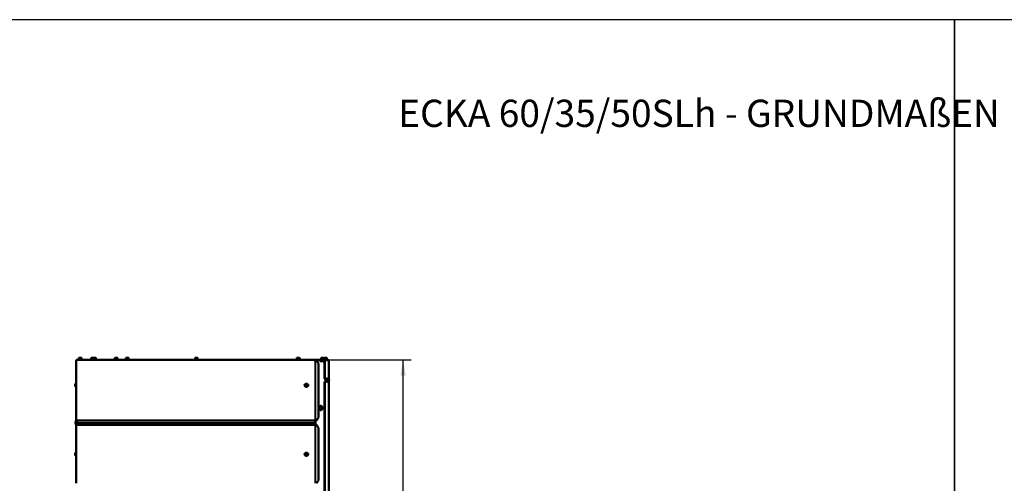
# Model space of a CAD drawing. Units: millimetres. Extents: x 0 to 935, y 1 to 1486.
# Drawn here: x 163 to 434, y 1358 to 1486 of the extents above; entities that cross this region are included whole.
import ezdxf
from ezdxf.enums import TextEntityAlignment as Align

# ---------------------------------------------------------------- set-up
doc = ezdxf.new("R2010")
doc.units = ezdxf.units.MM
for name, color, linetype in [('Default', 7, 'Continuous'), ('tečně', 7, 'Continuous'), ('viditelný', 7, 'Continuous')]:
    doc.layers.add(name, color=color, linetype=linetype)
doc.styles.add('SEACAD_Solid_Edge_ANSI', font='seans.ttf')
doc.dimstyles.new('ISO', dxfattribs={"dimtxt": 4.375, "dimasz": 4.375, "dimexe": 2.1875, "dimexo": 0, "dimgap": 1.09375, "dimtad": 1, "dimlfac": 10, "dimtxsty": 'SEACAD_Solid_Edge_ANSI', "dimblk1": '_SE_FILLED', "dimblk2": '_SE_FILLED', "dimsah": 1, "dimcen": 2.1875, "dimadec": 0, "dimazin": 0, "dimtfac": 0.75, "dimtdec": 3, "dimtmove": 0, "dimatfit": 3, "dimfxl": 1, "dimarcsym": 0})

# ---------------------------------------------------------------- blocks, each defined once
blk = doc.blocks.new('SE')
at = {"layer": 'tečně', "color": 7, "linetype": 'Continuous', "lineweight": 25}
for p, q in [((243.65, 1392.12), (178.35, 1392.12)), ((178.35, 1375.62), (178.35, 1392.12)), ((179.73, 1392.38), (178.77, 1392.38)), ((178.9, 1392.43), (179.25, 1392.43)), ((179.25, 1392.43), (179.6, 1392.43)), ((182.77, 1392.38), (182.11, 1392.38)), ((182.24, 1392.43), (182.59, 1392.43)), ((182.59, 1392.43), (182.9, 1392.43)), ((183.73, 1392.38), (182.77, 1392.38)), ((182.9, 1392.43), (183.25, 1392.43)), ((183.25, 1392.43), (183.6, 1392.43)), ((189.67, 1392.38), (188.71, 1392.38)), ((188.84, 1392.43), (189.19, 1392.43)), ((189.19, 1392.43), (189.54, 1392.43)), ((192.67, 1392.38), (191.71, 1392.38)), ((191.79, 1392.43), (191.99, 1392.43)), ((191.99, 1392.43), (192.4, 1392.43)), ((192.4, 1392.43), (192.6, 1392.43)), ((211.73, 1392.38), (210.77, 1392.38)), ((210.9, 1392.43), (211.25, 1392.43)), ((211.25, 1392.43), (211.6, 1392.43)), ((239.73, 1392.38), (238.77, 1392.38)), ((238.9, 1392.43), (239.25, 1392.43)), ((239.25, 1392.43), (239.6, 1392.43)), ((239.6, 1392.43), (239.73, 1392.43)), ((239.8, 1392.38), (239.73, 1392.38)), ((243.7, 1392.22), (243.7, 1392.12)), ((243.74, 1392.32), (243.74, 1392.22)), ((243.95, 1375.62), (243.95, 1392.12)), ((244.09, 1392.12), (244.09, 1375.62)), ((244.13, 1392.22), (244.13, 1392.12)), ((246.41, 1392.38), (245.46, 1392.38)), ((245.59, 1392.43), (245.94, 1392.43)), ((245.94, 1392.43), (246.29, 1392.43)), ((246.13, 1391.92), (246.13, 1392.22)), ((247.31, 1392.38), (246.41, 1392.38)), ((246.49, 1392.43), (246.84, 1392.43)), ((246.53, 1392.22), (246.53, 1392.32)), ((246.6, 1391.82), (246.53, 1391.82)), ((246.84, 1392.43), (247.19, 1392.43)), ((246.88, 1392.32), (246.88, 1392.22)), ((247.39, 1392.22), (247.39, 1392.32)), ((247.68, 1392.22), (247.68, 1387.03)), ((177.88, 1385.13), (177.88, 1385.52)), ((247.25, 1387.12), (247, 1386.92)), ((247, 1386.92), (247, 1386.52)), ((247, 1386.52), (247.25, 1386.32)), ((247.68, 1386.42), (247.68, 1339.63)), ((178.35, 1375.09), (243.95, 1375.09)), ((178.35, 1374.95), (243.95, 1374.95)), ((244.13, 1375.62), (244.13, 1374.42)), ((178.35, 1358.32), (178.35, 1374.42)), ((243.95, 1358.32), (243.95, 1374.42)), ((244.09, 1374.42), (244.09, 1358.32)), ((177.88, 1366.13), (177.88, 1366.52))]:
    blk.add_line(p, q, dxfattribs=at)
for centre, radius in [((241.55, 1385.32), 0.194), ((241.55, 1385.32), 0.186), ((241.55, 1366.32), 0.194), ((241.55, 1366.32), 0.186)]:
    blk.add_circle(centre, radius, dxfattribs=at)
for centre, radius, start, end in [((179.07, 1391.6), 0.821, 76.9446, 103.0554), ((179.44, 1391.6), 0.82, 76.9194, 103.0806), ((182.41, 1391.6), 0.821, 76.9446, 103.0554), ((182.78, 1391.6), 0.82, 84.5865, 103.0806), ((183.07, 1391.6), 0.821, 76.9446, 103.0554), ((183.44, 1391.6), 0.82, 76.9194, 103.0806), ((189.01, 1391.6), 0.821, 76.9446, 103.0554), ((189.38, 1391.6), 0.82, 76.9194, 103.0806), ((191.87, 1392.14), 0.282, 67.6558, 112.3442), ((192.19, 1391.33), 1.09, 78.6682, 101.3318), ((192.52, 1392.14), 0.28, 67.5317, 112.4683), ((211.07, 1391.6), 0.821, 76.9446, 103.0554), ((211.44, 1391.6), 0.82, 76.9194, 103.0806), ((239.07, 1391.6), 0.821, 76.9446, 103.0554), ((239.44, 1391.6), 0.82, 76.9194, 103.0806), ((239.64, 1392.14), 0.28, 67.5317, 93.0964), ((245.75, 1391.6), 0.821, 76.9446, 103.0554), ((246.12, 1391.6), 0.82, 76.9194, 103.0806), ((246.65, 1391.6), 0.821, 76.9446, 103.0554), ((247.02, 1391.6), 0.82, 76.9194, 103.0806), ((246.27, 1388.05), 1.31, 301.8232, 316.6398), ((245.54, 1386.72), 1.44, 351.4633, 8.5367), ((246.24, 1385.35), 1.36, 43.6281, 57.9089)]:
    blk.add_arc(centre, radius, start, end, dxfattribs=at)
for points, knots in [([(246.46, 1392.4), (246.46, 1392.41), (246.47, 1392.42), (246.47, 1392.42), (246.47, 1392.42), (246.47, 1392.42)], [0, 0, 0, 0, 0.5, 0.5, 0.500904, 0.500904, 0.500904, 0.500904]), ([(247.21, 1392.42), (247.21, 1392.42), (247.21, 1392.42), (247.21, 1392.41), (247.21, 1392.41), (247.21, 1392.4)], [0.500904, 0.500904, 0.500904, 0.500904, 0.75, 0.75, 1, 1, 1, 1])]:
    blk.add_open_spline(points, degree=3, knots=knots, dxfattribs=at)
at = {"layer": 'viditelný', "color": 7, "linetype": 'Continuous', "lineweight": 50}
for p, q in [((178.15, 1392.12), (178.35, 1392.12)), ((178.15, 1375.62), (178.15, 1392.12)), ((178.28, 1392.19), (178.21, 1392.26)), ((178.3, 1392.22), (178.35, 1392.22)), ((178.35, 1392.32), (178.47, 1392.32)), ((178.35, 1392.12), (178.35, 1392.26)), ((178.47, 1392.32), (243.65, 1392.32)), ((178.88, 1392.42), (178.77, 1392.38)), ((179.08, 1392.84), (178.9, 1392.84)), ((178.9, 1392.81), (178.9, 1392.84)), ((178.9, 1392.81), (178.9, 1392.43)), ((179.43, 1392.84), (179.08, 1392.84)), ((179.25, 1392.81), (179.08, 1392.84)), ((179.25, 1392.81), (179.25, 1392.43)), ((179.25, 1392.4), (179.25, 1392.43)), ((179.6, 1392.84), (179.43, 1392.84)), ((179.6, 1392.81), (179.43, 1392.84)), ((179.6, 1392.84), (179.6, 1392.81)), ((179.6, 1392.81), (179.6, 1392.43)), ((179.73, 1392.38), (179.63, 1392.42)), ((182.22, 1392.42), (182.11, 1392.38)), ((182.42, 1392.84), (182.24, 1392.84)), ((182.24, 1392.81), (182.24, 1392.84)), ((182.24, 1392.81), (182.24, 1392.43)), ((182.77, 1392.84), (182.42, 1392.84)), ((182.59, 1392.81), (182.42, 1392.84)), ((182.59, 1392.81), (182.59, 1392.43)), ((182.59, 1392.4), (182.59, 1392.43)), ((182.9, 1392.84), (182.77, 1392.84)), ((182.9, 1392.82), (182.77, 1392.84)), ((182.88, 1392.42), (182.77, 1392.38)), ((183.08, 1392.84), (182.9, 1392.84)), ((182.9, 1392.81), (182.9, 1392.84)), ((182.9, 1392.81), (182.9, 1392.43)), ((183.43, 1392.84), (183.08, 1392.84)), ((183.25, 1392.81), (183.08, 1392.84)), ((183.25, 1392.81), (183.25, 1392.43)), ((183.25, 1392.4), (183.25, 1392.43)), ((183.6, 1392.84), (183.43, 1392.84)), ((183.6, 1392.81), (183.43, 1392.84)), ((183.6, 1392.84), (183.6, 1392.81)), ((183.6, 1392.81), (183.6, 1392.43)), ((183.73, 1392.38), (183.63, 1392.42)), ((188.82, 1392.42), (188.71, 1392.38)), ((189.02, 1392.84), (188.84, 1392.84)), ((188.84, 1392.81), (188.84, 1392.84)), ((188.84, 1392.81), (188.84, 1392.43)), ((189.37, 1392.84), (189.02, 1392.84)), ((189.19, 1392.81), (189.02, 1392.84)), ((189.19, 1392.81), (189.19, 1392.43)), ((189.19, 1392.4), (189.19, 1392.43)), ((189.54, 1392.84), (189.37, 1392.84)), ((189.54, 1392.81), (189.37, 1392.84)), ((189.54, 1392.84), (189.54, 1392.81)), ((189.54, 1392.81), (189.54, 1392.43)), ((189.67, 1392.38), (189.57, 1392.42)), ((191.77, 1392.4), (191.71, 1392.38)), ((191.84, 1392.84), (191.79, 1392.81)), ((191.79, 1392.81), (191.79, 1392.43)), ((191.89, 1392.84), (191.84, 1392.84)), ((192.19, 1392.84), (191.89, 1392.84)), ((191.99, 1392.81), (191.89, 1392.84)), ((191.99, 1392.81), (191.99, 1392.43)), ((192.5, 1392.84), (192.19, 1392.84)), ((192.4, 1392.81), (192.4, 1392.43)), ((192.5, 1392.84), (192.54, 1392.84)), ((192.6, 1392.81), (192.5, 1392.84)), ((192.6, 1392.81), (192.54, 1392.84)), ((192.6, 1392.81), (192.6, 1392.43)), ((192.67, 1392.38), (192.62, 1392.4)), ((210.88, 1392.42), (210.77, 1392.38)), ((211.08, 1392.84), (210.9, 1392.84)), ((210.9, 1392.81), (210.9, 1392.84)), ((210.9, 1392.81), (210.9, 1392.43)), ((211.43, 1392.84), (211.08, 1392.84)), ((211.25, 1392.81), (211.08, 1392.84)), ((211.25, 1392.81), (211.25, 1392.43)), ((211.25, 1392.4), (211.25, 1392.43)), ((211.6, 1392.84), (211.43, 1392.84)), ((211.6, 1392.81), (211.43, 1392.84)), ((211.6, 1392.84), (211.6, 1392.81)), ((211.6, 1392.81), (211.6, 1392.43)), ((211.73, 1392.38), (211.63, 1392.42)), ((238.88, 1392.42), (238.77, 1392.38)), ((239.08, 1392.84), (238.9, 1392.84)), ((238.9, 1392.81), (238.9, 1392.84)), ((238.9, 1392.81), (238.9, 1392.43)), ((239.43, 1392.84), (239.08, 1392.84)), ((239.25, 1392.81), (239.08, 1392.84)), ((239.25, 1392.81), (239.25, 1392.43)), ((239.25, 1392.4), (239.25, 1392.43)), ((239.6, 1392.84), (239.43, 1392.84)), ((239.6, 1392.81), (239.43, 1392.84)), ((239.62, 1392.84), (239.6, 1392.84)), ((239.6, 1392.84), (239.6, 1392.81)), ((239.6, 1392.81), (239.6, 1392.43)), ((239.62, 1392.84), (239.67, 1392.84)), ((239.73, 1392.81), (239.62, 1392.84)), ((239.73, 1392.38), (239.63, 1392.42)), ((239.73, 1392.81), (239.67, 1392.84)), ((239.73, 1392.81), (239.73, 1392.43)), ((239.8, 1392.38), (239.75, 1392.4)), ((243.65, 1392.12), (243.65, 1392.32)), ((243.65, 1392.32), (243.74, 1392.32)), ((243.7, 1392.22), (243.65, 1392.22)), ((243.95, 1392.12), (243.65, 1392.12)), ((243.7, 1392.22), (243.78, 1392.22)), ((243.74, 1392.32), (246.53, 1392.32)), ((243.78, 1392.22), (243.88, 1392.22)), ((243.89, 1392.22), (244.07, 1392.22)), ((243.95, 1392.12), (244.09, 1392.12)), ((244.07, 1392.22), (244.13, 1392.22)), ((244.32, 1392.12), (244.09, 1392.12)), ((245.22, 1392.22), (244.13, 1392.22)), ((244.88, 1391.32), (244.32, 1392.12)), ((244.88, 1376.42), (244.88, 1391.32)), ((245.22, 1391.92), (245.22, 1392.22)), ((245.22, 1392.22), (246.13, 1392.22)), ((246.32, 1391.92), (245.22, 1391.92)), ((245.56, 1392.42), (245.46, 1392.38)), ((245.76, 1392.84), (245.59, 1392.84)), ((245.59, 1392.81), (245.59, 1392.84)), ((245.59, 1392.81), (245.59, 1392.43)), ((246.11, 1392.84), (245.76, 1392.84)), ((245.94, 1392.81), (245.76, 1392.84)), ((245.94, 1392.81), (245.94, 1392.43)), ((245.94, 1392.4), (245.94, 1392.43)), ((246.29, 1392.84), (246.11, 1392.84)), ((246.29, 1392.81), (246.11, 1392.84)), ((246.13, 1392.22), (246.16, 1392.22)), ((246.16, 1392.22), (246.32, 1392.22)), ((246.16, 1391.92), (246.16, 1392.22)), ((246.29, 1392.84), (246.29, 1392.81)), ((246.29, 1392.81), (246.29, 1392.43)), ((246.41, 1392.38), (246.31, 1392.42)), ((246.32, 1392.22), (246.32, 1391.92)), ((246.82, 1392.22), (246.32, 1392.22)), ((246.46, 1392.42), (246.39, 1392.39)), ((246.66, 1392.84), (246.49, 1392.84)), ((246.49, 1392.81), (246.49, 1392.84)), ((246.49, 1392.81), (246.49, 1392.43)), ((246.53, 1392.32), (246.88, 1392.32)), ((246.53, 1391.82), (246.53, 1387.22)), ((246.6, 1391.82), (246.6, 1387.22)), ((247.01, 1392.84), (246.66, 1392.84)), ((246.84, 1392.81), (246.66, 1392.84)), ((246.82, 1392.22), (246.89, 1392.22)), ((246.84, 1392.81), (246.84, 1392.43)), ((246.84, 1392.43), (246.84, 1392.4)), ((246.88, 1392.32), (247.39, 1392.32)), ((247.68, 1392.22), (246.89, 1392.22)), ((247.19, 1392.84), (247.01, 1392.84)), ((247.19, 1392.81), (247.01, 1392.84)), ((247.19, 1392.84), (247.19, 1392.81)), ((247.19, 1392.81), (247.19, 1392.43)), ((247.31, 1392.38), (247.21, 1392.42)), ((247.39, 1392.32), (247.54, 1392.32)), ((247.54, 1392.32), (247.54, 1392.22)), ((247.74, 1392.22), (247.68, 1392.22)), ((247.74, 1392.22), (247.74, 1386.95)), ((177.88, 1385.13), (177.88, 1385.51)), ((178.1, 1384.85), (178.1, 1385.8)), ((178.15, 1385.8), (178.1, 1385.8)), ((241.47, 1385.47), (241.38, 1385.32)), ((241.64, 1385.47), (241.47, 1385.47)), ((241.73, 1385.32), (241.64, 1385.47)), ((246.53, 1387.22), (246.6, 1387.22)), ((246.67, 1387.02), (246.53, 1387.22)), ((246.53, 1386.22), (246.67, 1386.42)), ((246.53, 1386.22), (246.53, 1339.82)), ((246.6, 1386.22), (246.53, 1386.22)), ((246.6, 1387.22), (246.75, 1387.02)), ((246.75, 1386.42), (246.6, 1386.22)), ((246.6, 1386.22), (246.6, 1339.82)), ((246.75, 1387.02), (246.67, 1387.02)), ((246.67, 1386.42), (246.75, 1386.42)), ((246.95, 1387.02), (246.75, 1387.02)), ((246.75, 1386.42), (246.95, 1386.42)), ((247.27, 1386.92), (247, 1386.92)), ((247.27, 1386.52), (247, 1386.52)), ((247.52, 1387.12), (247.25, 1387.12)), ((247.52, 1386.32), (247.25, 1386.32)), ((247.27, 1386.92), (247.41, 1387.02)), ((247.52, 1386.32), (247.41, 1386.42)), ((247.52, 1387.12), (247.66, 1387.02)), ((247.76, 1386.52), (247.66, 1386.42)), ((247.74, 1386.49), (247.74, 1339.55)), ((178.1, 1384.85), (178.15, 1384.85)), ((241.38, 1385.32), (241.47, 1385.17)), ((241.47, 1385.17), (241.64, 1385.17)), ((241.64, 1385.17), (241.73, 1385.32)), ((245.38, 1379.65), (245.03, 1379.36)), ((245.03, 1379.36), (245.22, 1379.36)), ((245.03, 1378.78), (245.22, 1378.78)), ((245.03, 1378.78), (245.38, 1378.49)), ((245.58, 1379.65), (245.22, 1379.36)), ((245.22, 1378.78), (245.58, 1378.49)), ((245.38, 1379.65), (245.58, 1379.65)), ((245.38, 1378.49), (245.58, 1378.49)), ((245.93, 1379.36), (245.58, 1379.65)), ((245.58, 1378.49), (245.93, 1378.78)), ((178.15, 1375.59), (177.97, 1375.09)), ((177.97, 1374.95), (178.15, 1374.45)), ((178.25, 1375.55), (178.06, 1375.06)), ((178.06, 1374.99), (178.25, 1374.49)), ((178.35, 1375.62), (178.15, 1375.62)), ((178.15, 1375.59), (178.15, 1375.62)), ((178.25, 1375.59), (178.25, 1375.62)), ((178.25, 1375.59), (178.25, 1374.45)), ((178.35, 1375.59), (178.35, 1375.62)), ((178.35, 1375.09), (178.35, 1375.59)), ((178.35, 1375.59), (243.95, 1375.59)), ((178.35, 1374.95), (178.35, 1375.09)), ((178.35, 1374.45), (178.35, 1374.95)), ((244.09, 1375.62), (243.95, 1375.62)), ((243.95, 1375.59), (243.95, 1375.62)), ((243.95, 1375.09), (243.95, 1375.59)), ((243.95, 1374.95), (243.95, 1375.09)), ((243.95, 1374.45), (243.95, 1374.95)), ((244.32, 1375.62), (244.09, 1375.62)), ((244.32, 1375.62), (244.88, 1376.42)), ((178.15, 1374.42), (178.15, 1374.45)), ((178.15, 1358.32), (178.15, 1374.42)), ((178.15, 1374.42), (178.35, 1374.42)), ((178.25, 1374.42), (178.25, 1374.45)), ((178.35, 1374.42), (178.35, 1374.45)), ((178.35, 1374.45), (243.95, 1374.45)), ((243.95, 1374.42), (243.95, 1374.45)), ((243.95, 1374.42), (244.09, 1374.42)), ((244.09, 1374.42), (244.32, 1374.42)), ((244.88, 1373.62), (244.32, 1374.42)), ((244.88, 1359.12), (244.88, 1373.62)), ((177.88, 1366.51), (177.88, 1366.13)), ((178.1, 1366.8), (178.1, 1365.85)), ((178.15, 1366.8), (178.1, 1366.8)), ((241.47, 1366.47), (241.38, 1366.32)), ((241.64, 1366.47), (241.47, 1366.47)), ((241.73, 1366.32), (241.64, 1366.47)), ((178.1, 1365.85), (178.15, 1365.85)), ((241.38, 1366.32), (241.47, 1366.17)), ((241.47, 1366.17), (241.64, 1366.17)), ((241.64, 1366.17), (241.73, 1366.32)), ((244.32, 1358.32), (244.88, 1359.12))]:
    blk.add_line(p, q, dxfattribs=at)
for centre, radius in [((241.55, 1385.32), 0.475), ((241.55, 1385.32), 0.182), ((241.55, 1366.32), 0.475), ((241.55, 1366.32), 0.182)]:
    blk.add_circle(centre, radius, dxfattribs=at)
for centre, radius, start, end in [((178.35, 1392.12), 0.2, 135, 180), ((178.35, 1392.12), 0.2, 90, 135), ((178.35, 1392.12), 0.1, 135, 180), ((178.35, 1392.12), 0.1, 90, 135), ((178.48, 1392.15), 0.169, 94.89, 139.4863), ((178.78, 1392.35), 0.0309, 110, 270), ((178.87, 1392.43), 0.0346, 292.93, 358.9763), ((179.09, 1392.29), 0.548, 90.793, 109.4632), ((179.44, 1392.29), 0.548, 90.793, 109.4632), ((179.64, 1392.43), 0.0346, 181.0237, 247.07), ((179.72, 1392.35), 0.0309, 270, 70), ((182.13, 1392.35), 0.0309, 110, 270), ((182.21, 1392.43), 0.0346, 292.93, 358.9763), ((182.43, 1392.29), 0.548, 90.793, 109.4632), ((182.78, 1392.29), 0.548, 90.793, 109.4632), ((182.78, 1392.35), 0.0309, 110, 270), ((182.87, 1392.43), 0.0346, 292.93, 358.9763), ((183.09, 1392.29), 0.548, 90.793, 109.4632), ((183.44, 1392.29), 0.548, 90.793, 109.4632), ((183.64, 1392.43), 0.0346, 181.0237, 247.07), ((183.72, 1392.35), 0.0309, 270, 70), ((188.73, 1392.35), 0.0309, 110, 270), ((188.81, 1392.43), 0.0346, 292.93, 358.9763), ((189.03, 1392.29), 0.548, 90.793, 109.4632), ((189.38, 1392.29), 0.548, 90.793, 109.4632), ((189.58, 1392.43), 0.0346, 181.0237, 247.07), ((189.66, 1392.35), 0.0309, 270, 70), ((191.73, 1392.35), 0.0309, 110, 270), ((191.9, 1392.64), 0.202, 92.0076, 122.3766), ((191.95, 1392.43), 0.0398, 313.7626, 3.6143), ((192.5, 1392.64), 0.202, 92.0076, 122.3766), ((192.44, 1392.43), 0.0398, 176.3857, 226.2374), ((192.66, 1392.35), 0.0309, 270, 70), ((210.78, 1392.35), 0.0309, 110, 270), ((210.87, 1392.43), 0.0346, 292.93, 358.9763), ((211.09, 1392.29), 0.548, 90.793, 109.4632), ((211.44, 1392.29), 0.548, 90.793, 109.4632), ((211.64, 1392.43), 0.0346, 181.0237, 247.07), ((211.72, 1392.35), 0.0309, 270, 70), ((238.78, 1392.35), 0.0309, 110, 270), ((238.87, 1392.43), 0.0346, 292.93, 358.9763), ((239.09, 1392.29), 0.548, 90.793, 109.4632), ((239.44, 1392.29), 0.548, 90.793, 109.4632), ((239.63, 1392.64), 0.202, 92.0076, 98.3165), ((239.64, 1392.43), 0.0346, 181.0237, 247.07), ((239.72, 1392.35), 0.0309, 270, 70), ((239.79, 1392.35), 0.0309, 270, 70), ((239.26, 1387.84), 6.29, 42.8746, 44.1296), ((240.87, 1393.39), 3.24, 337.3262, 338.824), ((241.84, 1393.95), 2.82, 319.5678, 322.1903), ((245.47, 1392.35), 0.0309, 110, 270), ((245.55, 1392.43), 0.0346, 292.93, 358.9763), ((245.77, 1392.29), 0.548, 90.793, 109.4632), ((246.12, 1392.29), 0.548, 90.793, 109.4632), ((246.32, 1392.43), 0.0346, 181.0237, 247.07), ((246.4, 1392.35), 0.0309, 270, 70), ((246.45, 1392.43), 0.0346, 292.93, 358.9763), ((246.67, 1392.29), 0.548, 90.793, 109.4632), ((247.02, 1392.29), 0.548, 90.793, 109.4632), ((247.22, 1392.43), 0.0346, 181.0237, 247.07), ((247.3, 1392.35), 0.0309, 270, 70), ((178.38, 1385.36), 0.52, 122.0548, 162.0594), ((177.91, 1385.51), 0.026, 162.0594, 180), ((241.35, 1385.32), 0.3, 142.8335, 217.1665), ((241.75, 1385.32), 0.3, 322.8332, 37.1668), ((247.01, 1387.01), 0.087, 238.826, 264.7269), ((247.01, 1386.43), 0.087, 95.2731, 121.174), ((246.29, 1385.74), 1.69, 55.0785, 56.5218), ((246.25, 1387.76), 1.76, 303.7035, 305.088), ((246.29, 1386.71), 0.999, 0.4036, 12.0819), ((246.29, 1386.73), 1, 347.9217, 359.5928), ((246.59, 1385.38), 1.33, 51.4497, 59.1258), ((246.98, 1387.57), 0.698, 308.9345, 320.7247), ((246.84, 1387.45), 1.33, 300.8742, 308.5503), ((247.22, 1386.48), 0.698, 39.2753, 51.0655), ((246.79, 1386.71), 0.999, 0.4036, 12.0819), ((246.79, 1386.73), 1, 347.9217, 359.5928), ((178.38, 1385.29), 0.52, 197.9406, 237.9452), ((177.91, 1385.13), 0.026, 180, 197.9406), ((247.88, 1379.07), 2.87, 174.2193, 185.7807), ((242.37, 1379.07), 2.87, 354.2193, 5.7807), ((243.08, 1379.07), 2.87, 4.8742, 5.7807), ((243.08, 1379.07), 2.87, 354.2193, 355.0637), ((178.16, 1375.02), 0.2, 160, 200), ((178.16, 1375.02), 0.1, 160, 200), ((178.15, 1375.59), 0.1, 340, 0), ((178.15, 1374.45), 0.1, 0, 20), ((178.38, 1366.36), 0.52, 122.0548, 162.0594), ((177.91, 1366.51), 0.026, 162.0594, 180), ((241.35, 1366.32), 0.3, 142.8327, 217.1673), ((241.75, 1366.32), 0.3, 322.8327, 37.1673), ((178.38, 1366.29), 0.52, 197.9406, 237.9452), ((177.91, 1366.13), 0.026, 180, 197.9406)]:
    blk.add_arc(centre, radius, start, end, dxfattribs=at)
for centre, major_axis, start_param, end_param in [((246.82, 1391.82), (0, -0.4), 3.141593, 4.712389), ((246.89, 1391.82), (0, 0.4), 0, 1.570796), ((247.21, 1386.72), (0, 0.48), 0, 3.710316), ((247.21, 1386.72), (0, 0.48), 5.714462, 6.283185), ((247.54, 1386.72), (0, 0.35), 0.523599, 1.570796), ((247.54, 1386.72), (0, -0.35), 4.712389, 5.759587), ((247.54, 1386.72), (0, -0.35), 2.617994, 3.665191), ((247.54, 1386.72), (0, 0.35), 2.617994, 3.665191), ((247.48, 1386.72), (0, -0.28), 0.155386, 2.986206), ((247.54, 1386.72), (0, 0.35), 4.712389, 5.759587), ((247.54, 1386.72), (0, -0.35), 0.523599, 1.570796), ((245.59, 1379.07), (0, 0.499), 0, 4.101079), ((245.59, 1379.07), (0, -0.338), 2.66571, 6.283185), ((245.59, 1379.07), (0, 0.499), 5.323699, 6.283185), ((245.59, 1379.07), (0, -0.338), 0, 0.475882)]:
    blk.add_ellipse(centre, major_axis=major_axis, ratio=0.707107, start_param=start_param, end_param=end_param, dxfattribs=at)
for centre, major_axis in [((247.54, 1386.72), (0, -0.28)), ((245.82, 1379.07), (0, -0.3)), ((245.86, 1379.07), (0, 0.239))]:
    blk.add_ellipse(centre, major_axis=major_axis, ratio=0.707107, dxfattribs=at)
for points, knots in [([(178.88, 1392.4), (178.88, 1392.41), (178.88, 1392.42), (178.88, 1392.42), (178.88, 1392.42), (178.88, 1392.42)], [0, 0, 0, 0, 0.5, 0.5, 0.500904, 0.500904, 0.500904, 0.500904]), ([(179.62, 1392.42), (179.62, 1392.42), (179.62, 1392.42), (179.62, 1392.41), (179.62, 1392.41), (179.62, 1392.4)], [0.500904, 0.500904, 0.500904, 0.500904, 0.75, 0.75, 1, 1, 1, 1]), ([(182.22, 1392.4), (182.22, 1392.41), (182.22, 1392.42), (182.22, 1392.42), (182.22, 1392.42), (182.22, 1392.42)], [0, 0, 0, 0, 0.5, 0.5, 0.500904, 0.500904, 0.500904, 0.500904]), ([(182.88, 1392.4), (182.88, 1392.41), (182.88, 1392.42), (182.88, 1392.42), (182.88, 1392.42), (182.88, 1392.42)], [0, 0, 0, 0, 0.5, 0.5, 0.500904, 0.500904, 0.500904, 0.500904]), ([(183.62, 1392.42), (183.62, 1392.42), (183.62, 1392.42), (183.62, 1392.41), (183.62, 1392.41), (183.62, 1392.4)], [0.500904, 0.500904, 0.500904, 0.500904, 0.75, 0.75, 1, 1, 1, 1]), ([(188.82, 1392.4), (188.82, 1392.41), (188.82, 1392.42), (188.82, 1392.42), (188.82, 1392.42), (188.82, 1392.42)], [0, 0, 0, 0, 0.5, 0.5, 0.500904, 0.500904, 0.500904, 0.500904]), ([(189.56, 1392.42), (189.56, 1392.42), (189.56, 1392.42), (189.56, 1392.41), (189.57, 1392.41), (189.57, 1392.4)], [0.500904, 0.500904, 0.500904, 0.500904, 0.75, 0.75, 1, 1, 1, 1]), ([(191.79, 1392.43), (191.79, 1392.42), (191.79, 1392.42), (191.78, 1392.41), (191.77, 1392.4), (191.77, 1392.4)], [0, 0, 0, 0, 0.5, 0.5, 1, 1, 1, 1]), ([(192.19, 1392.84), (192.16, 1392.84), (192.13, 1392.84), (192.06, 1392.83), (192.03, 1392.82), (191.99, 1392.81)], [0, 0, 0, 0, 0.5, 0.5, 1, 1, 1, 1]), ([(192.4, 1392.81), (192.36, 1392.82), (192.33, 1392.83), (192.26, 1392.84), (192.23, 1392.84), (192.19, 1392.84)], [0, 0, 0, 0, 0.5, 0.5, 1, 1, 1, 1]), ([(192.62, 1392.4), (192.62, 1392.4), (192.61, 1392.41), (192.6, 1392.42), (192.6, 1392.42), (192.6, 1392.43)], [0, 0, 0, 0, 0.5, 0.5, 1, 1, 1, 1]), ([(210.88, 1392.4), (210.88, 1392.41), (210.88, 1392.42), (210.88, 1392.42), (210.88, 1392.42), (210.88, 1392.42)], [0, 0, 0, 0, 0.5, 0.5, 0.500904, 0.500904, 0.500904, 0.500904]), ([(211.62, 1392.42), (211.62, 1392.42), (211.62, 1392.42), (211.62, 1392.41), (211.62, 1392.41), (211.62, 1392.4)], [0.500904, 0.500904, 0.500904, 0.500904, 0.75, 0.75, 1, 1, 1, 1]), ([(238.88, 1392.4), (238.88, 1392.41), (238.88, 1392.42), (238.88, 1392.42), (238.88, 1392.42), (238.88, 1392.42)], [0, 0, 0, 0, 0.5, 0.5, 0.500904, 0.500904, 0.500904, 0.500904]), ([(239.62, 1392.42), (239.62, 1392.42), (239.62, 1392.42), (239.62, 1392.41), (239.62, 1392.41), (239.62, 1392.4)], [0.500904, 0.500904, 0.500904, 0.500904, 0.75, 0.75, 1, 1, 1, 1]), ([(239.75, 1392.4), (239.74, 1392.4), (239.74, 1392.41), (239.73, 1392.42), (239.73, 1392.42), (239.73, 1392.43)], [0, 0, 0, 0, 0.5, 0.5, 1, 1, 1, 1]), ([(245.56, 1392.4), (245.56, 1392.41), (245.57, 1392.42), (245.57, 1392.42), (245.57, 1392.42), (245.57, 1392.42)], [0, 0, 0, 0, 0.5, 0.5, 0.500904, 0.500904, 0.500904, 0.500904]), ([(246.31, 1392.42), (246.31, 1392.42), (246.31, 1392.42), (246.31, 1392.41), (246.31, 1392.41), (246.31, 1392.4)], [0.500904, 0.500904, 0.500904, 0.500904, 0.75, 0.75, 1, 1, 1, 1]), ([(247.23, 1387.15), (247.23, 1387.14), (247.23, 1387.14), (247.24, 1387.13), (247.24, 1387.12), (247.25, 1387.12)], [0, 0, 0, 0, 0.5, 0.5, 1, 1, 1, 1]), ([(247.25, 1386.32), (247.24, 1386.32), (247.24, 1386.31), (247.23, 1386.3), (247.23, 1386.3), (247.23, 1386.29)], [0, 0, 0, 0, 0.5, 0.5, 1, 1, 1, 1])]:
    blk.add_open_spline(points, degree=3, knots=knots, dxfattribs=at)
blk = doc.blocks.new('DMBLK322')
at = {"layer": 'Default', "linetype": 'Continuous', "lineweight": 25}
for points in [[(268.91, 1387.95), (268.18, 1392.32), (267.45, 1387.95)], [(268.91, 1272.3), (267.45, 1272.3), (268.18, 1267.92)]]:
    blk.add_hatch(color=7, dxfattribs=at).paths.add_polyline_path(points)
at = {"layer": 'Default', "color": 7, "linetype": 'Continuous', "lineweight": 25}
for p, q in [((243.65, 1392.32), (270.37, 1392.32)), ((268.18, 1267.92), (268.18, 1392.32)), ((239.75, 1267.92), (270.37, 1267.92))]:
    blk.add_line(p, q, dxfattribs=at)
at = {"layer": 'Default', "color": 7, "linetype": 'Continuous', "lineweight": 25, "style": 'SEACAD_Solid_Edge_ANSI'}
blk.add_text('1244', height=4.375, rotation=90, dxfattribs=at).set_placement((262.71, 1325.3), align=Align.TOP_LEFT)
blk = doc.blocks.new('_SE_FILLED')
at = {"color": 0}
blk.add_line((0, 0), (-1, 0), dxfattribs=at)
blk.add_solid([(0, 0), (-1, -0.1665), (-1, 0.1665), (0, 0)], dxfattribs=at)
blk = doc.blocks.new('RÁMEČEK_VÝKRESU_A3')
at = {"layer": 'Default', "color": 7, "linetype": 'Continuous', "lineweight": 25}
for p, q in [((420, 297), (0, 297)), ((0, 297), (0, 0)), ((420, 0), (420, 297))]:
    blk.add_line(p, q, dxfattribs=at)

msp = doc.modelspace()

# ---------------------------------------------------------------- block references
at = {"layer": 'Default', "color": 7}
for p in [(-0.0008, 1188.9993), (419.9992, 1188.9993)]:
    msp.add_blockref('RÁMEČEK_VÝKRESU_A3', p, dxfattribs=at)
at = {"layer": 'Default'}
msp.add_blockref('SE', (0, 0), dxfattribs=at)

# ---------------------------------------------------------------- texts
at = {"layer": 'Default', "linetype": 'Continuous', "insert": (266.8256, 1463.9676), "char_height": 7.5, "attachment_point": 1}
msp.add_mtext('{\\pxsm0.9;\\fSolid Edge ISO CE|b0|i0|c0|p34;ECKA 60/35/50SLh - GRUNDMAßEN}', dxfattribs=at)

# ---------------------------------------------------------------- dimensions: what is measured, and where the dimension line sits
at = {"layer": 'Default', "color": 7, "linetype": 'Continuous', "lineweight": 25}
dim = msp.add_linear_dim(base=(268.1801, 1392.3208), p1=(239.7528, 1267.9208), p2=(243.6528, 1392.3208), angle=90, text='\\A1;<>', dimstyle='ISO', dxfattribs=at)
dim.commit()
dim.dimension.update_dxf_attribs({"geometry": 'DMBLK322', "text_midpoint": (268.1801, 1330.1208), "dimtype": 160})

doc.saveas('drawing.dxf')
